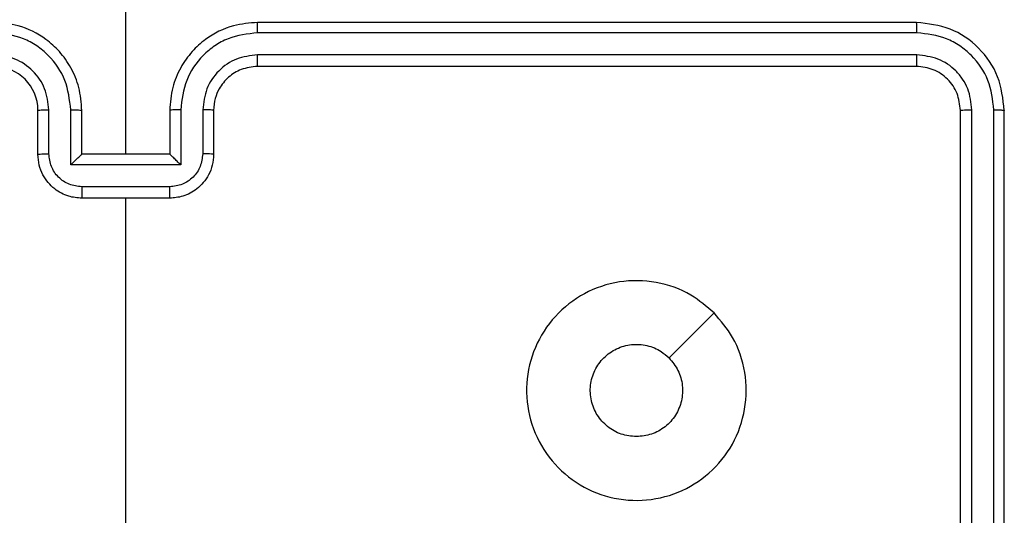
# Model space of a CAD drawing. Units: millimetres. Extents: x -4534 to 371507, y -3372 to 8695.
# Drawn here: x -822 to -777, y 2850 to 2873 of the extents above; entities that cross this region are included whole.
import ezdxf

# ---------------------------------------------------------------- set-up
doc = ezdxf.new("R2010")
doc.units = ezdxf.units.MM
doc.layers.add('Toestel 2D', color=7, linetype='Continuous', lineweight=20)

# ---------------------------------------------------------------- blocks, each defined once
blk = doc.blocks.new('wd1453')
at = {"color": 7, "linetype": 'Continuous', "lineweight": 25}
for p, q in [((3881.3451, 3455.5569), (3881.3451, 3456.794)), ((3884.9451, 3456.1569), (3881.9451, 3456.1569)), ((3884.9474, 3456.1095), (3881.9454, 3456.1094)), ((3884.9474, 3456.0094), (3881.9454, 3456.0094)), ((3884.9451, 3455.9569), (3881.9451, 3455.9569)), ((3880.9451, 3455.5569), (3880.9451, 3455.7569)), ((3880.9948, 3455.5591), (3880.9948, 3455.7592)), ((3881.0949, 3455.509), (3881.0949, 3455.7592)), ((3881.1451, 3455.5569), (3881.1451, 3455.7569)), ((3881.5451, 3455.7569), (3881.5451, 3455.5569)), ((3881.5952, 3455.7592), (3881.5952, 3455.509)), ((3881.6953, 3455.7592), (3881.6953, 3455.5591)), ((3881.7451, 3455.7569), (3881.7451, 3455.5569)), ((3885.1451, 3452.7569), (3885.1451, 3455.7569)), ((3885.1975, 3452.7573), (3885.1976, 3455.7592)), ((3885.2976, 3452.7573), (3885.2977, 3455.7592)), ((3885.3451, 3452.7569), (3885.3451, 3455.7569)), ((3881.1451, 3455.5569), (3881.145, 3455.5569)), ((3881.5451, 3455.5569), (3881.1451, 3455.5569)), ((3881.5451, 3455.5569), (3881.5451, 3455.5569)), ((3881.5952, 3455.509), (3881.0949, 3455.509)), ((3881.5452, 3455.409), (3881.1449, 3455.409)), ((3881.5451, 3455.3569), (3881.1451, 3455.3569)), ((3881.3451, 3453.7596), (3881.3451, 3455.3569))]:
    blk.add_line(p, q, dxfattribs=at)
at = {"color": 7, "linetype": 'Continuous', "lineweight": 25, "flags": 128}
blk.add_lwpolyline([(3884.0234, 3454.8352), (3883.921, 3454.7328), (3883.8186, 3454.6304)], dxfattribs=at)
at = {"color": 7, "linetype": 'Continuous', "lineweight": 25}
blk.add_arc((3880.7451, 3455.7569), 0.2, 0.0021, 90.0013, dxfattribs=at)
for points, knots in [([(3881.1451, 3455.7569), (3881.1424, 3455.7919), (3881.1373, 3455.8596), (3881.0989, 3455.9506), (3881.0467, 3456.0245), (3880.9688, 3456.0946), (3880.8664, 3456.147), (3880.7822, 3456.1538), (3880.7451, 3456.1569)], [0, 0, 0, 0, 0.167545, 0.322995, 0.466357, 0.597602, 0.822835, 1, 1, 1, 1]), ([(3881.9451, 3456.1569), (3881.908, 3456.1538), (3881.8237, 3456.147), (3881.7213, 3456.0946), (3881.6435, 3456.0245), (3881.5912, 3455.9506), (3881.5529, 3455.8596), (3881.5477, 3455.7919), (3881.5451, 3455.7569)], [0, 0, 0, 0, 0.177165, 0.402398, 0.533643, 0.677005, 0.832455, 1, 1, 1, 1]), ([(3881.9454, 3456.1094), (3881.9454, 3456.1157), (3881.9454, 3456.1283), (3881.9453, 3456.1439), (3881.9452, 3456.1547), (3881.9451, 3456.1561), (3881.9451, 3456.1569)], [0, 0, 0, 0, 0.250214, 0.500088, 0.749919, 1, 1, 1, 1]), ([(3884.9474, 3456.1095), (3884.9474, 3456.1165), (3884.9472, 3456.1306), (3884.9466, 3456.1461), (3884.9459, 3456.1552), (3884.9453, 3456.1563), (3884.9451, 3456.1569)], [0, 0, 0, 0, 0.279928, 0.55934, 0.779667, 1, 1, 1, 1]), ([(3885.3451, 3455.7569), (3885.339, 3455.8093), (3885.327, 3455.9141), (3885.2345, 3456.0464), (3885.1022, 3456.1389), (3884.9975, 3456.1509), (3884.9451, 3456.1569)], [0, 0, 0, 0, 0.250152, 0.500125, 0.750039, 1, 1, 1, 1]), ([(3881.0949, 3455.7592), (3881.0894, 3455.8049), (3881.0783, 3455.8962), (3881.0112, 3455.9937), (3880.9409, 3456.052), (3880.8597, 3456.0964), (3880.7906, 3456.1042), (3880.7447, 3456.1094)], [0, 0, 0, 0, 0.2496229, 0.4992389, 0.6235896, 0.7498948, 1, 1, 1, 1]), ([(3881.9454, 3456.1094), (3881.8995, 3456.1042), (3881.8304, 3456.0964), (3881.7492, 3456.052), (3881.6789, 3455.9937), (3881.6118, 3455.8962), (3881.6007, 3455.8049), (3881.5952, 3455.7592)], [0, 0, 0, 0, 0.2501052, 0.3764104, 0.5007611, 0.7503771, 1, 1, 1, 1]), ([(3885.2977, 3455.7592), (3885.2921, 3455.8049), (3885.2811, 3455.8963), (3885.2139, 3455.9939), (3885.1435, 3456.0521), (3885.0623, 3456.0965), (3884.9933, 3456.1043), (3884.9474, 3456.1095)], [0, 0, 0, 0, 0.249617, 0.499223, 0.62382, 0.749863, 1, 1, 1, 1]), ([(3880.9948, 3455.7592), (3880.991, 3455.792), (3880.9834, 3455.8575), (3880.9257, 3455.9402), (3880.8428, 3455.9974), (3880.7774, 3456.0054), (3880.7447, 3456.0094)], [0, 0, 0, 0, 0.250451, 0.500153, 0.750097, 1, 1, 1, 1]), ([(3881.9454, 3456.0094), (3881.9126, 3456.0055), (3881.8471, 3455.9979), (3881.7643, 3455.9401), (3881.7072, 3455.8572), (3881.6993, 3455.7919), (3881.6953, 3455.7592)], [0, 0, 0, 0, 0.250442, 0.500124, 0.750072, 1, 1, 1, 1]), ([(3881.9451, 3455.9569), (3881.9451, 3455.9571), (3881.9451, 3455.9575), (3881.9452, 3455.9607), (3881.9453, 3455.9656), (3881.9453, 3455.9722), (3881.9454, 3455.9802), (3881.9454, 3455.9894), (3881.9455, 3455.9992), (3881.9454, 3456.006), (3881.9454, 3456.0094)], [0, 0, 0, 0, 0.124867, 0.25017, 0.375156, 0.499957, 0.62473, 0.749782, 0.874906, 1, 1, 1, 1]), ([(3884.9451, 3455.9569), (3884.9454, 3455.9579), (3884.9461, 3455.96), (3884.9469, 3455.9741), (3884.9474, 3455.9915), (3884.9474, 3456.0034), (3884.9474, 3456.0094)], [0, 0, 0, 0, 0.279787, 0.558918, 0.779447, 1, 1, 1, 1]), ([(3885.1976, 3455.7592), (3885.1939, 3455.792), (3885.1883, 3455.8413), (3885.1566, 3455.8993), (3885.115, 3455.9496), (3885.0453, 3455.9976), (3884.9801, 3456.0055), (3884.9474, 3456.0094)], [0, 0, 0, 0, 0.250151, 0.376171, 0.500774, 0.750372, 1, 1, 1, 1]), ([(3881.9451, 3455.9569), (3881.9194, 3455.954), (3881.8714, 3455.9486), (3881.8104, 3455.9096), (3881.7718, 3455.8621), (3881.7492, 3455.8093), (3881.7465, 3455.7753), (3881.7451, 3455.7569)], [0, 0, 0, 0, 0.244391, 0.456887, 0.674673, 0.824017, 1, 1, 1, 1]), ([(3885.1451, 3455.7569), (3885.1421, 3455.7831), (3885.136, 3455.8355), (3885.0898, 3455.9016), (3885.0236, 3455.9479), (3884.9713, 3455.9539), (3884.9451, 3455.9569)], [0, 0, 0, 0, 0.250201, 0.50012, 0.749985, 1, 1, 1, 1]), ([(3880.9451, 3455.7569), (3880.9458, 3455.7572), (3880.9474, 3455.7578), (3880.9588, 3455.7585), (3880.9753, 3455.7591), (3880.9883, 3455.7592), (3880.9948, 3455.7592)], [0, 0, 0, 0, 0.250143, 0.500064, 0.749712, 1, 1, 1, 1]), ([(3881.0949, 3455.7592), (3881.1015, 3455.7592), (3881.1146, 3455.7591), (3881.1312, 3455.7586), (3881.1427, 3455.7578), (3881.1443, 3455.7572), (3881.1451, 3455.7569)], [0, 0, 0, 0, 0.250104, 0.499884, 0.749767, 1, 1, 1, 1]), ([(3881.5952, 3455.7592), (3881.5887, 3455.7592), (3881.5756, 3455.7591), (3881.5589, 3455.7586), (3881.5474, 3455.7578), (3881.5458, 3455.7572), (3881.5451, 3455.7569)], [0, 0, 0, 0, 0.250248, 0.499895, 0.749773, 1, 1, 1, 1]), ([(3881.7451, 3455.7569), (3881.7443, 3455.7572), (3881.7427, 3455.7578), (3881.7313, 3455.7585), (3881.7148, 3455.7591), (3881.7018, 3455.7592), (3881.6953, 3455.7592)], [0, 0, 0, 0, 0.250148, 0.500076, 0.749856, 1, 1, 1, 1]), ([(3885.1451, 3455.7569), (3885.1461, 3455.7572), (3885.1482, 3455.7579), (3885.1623, 3455.7588), (3885.1797, 3455.7592), (3885.1916, 3455.7592), (3885.1976, 3455.7592)], [0, 0, 0, 0, 0.279804, 0.558955, 0.779362, 1, 1, 1, 1]), ([(3885.2977, 3455.7592), (3885.3047, 3455.7592), (3885.3187, 3455.7591), (3885.3342, 3455.7584), (3885.3434, 3455.7577), (3885.3445, 3455.7571), (3885.3451, 3455.7569)], [0, 0, 0, 0, 0.279827, 0.559207, 0.779426, 1, 1, 1, 1]), ([(3880.9451, 3455.5569), (3880.946, 3455.5572), (3880.9479, 3455.5578), (3880.9612, 3455.5585), (3880.9776, 3455.559), (3880.9891, 3455.559), (3880.9948, 3455.5591)], [0, 0, 0, 0, 0.279977, 0.559216, 0.779543, 1, 1, 1, 1]), ([(3881.1451, 3455.3569), (3881.1249, 3455.3587), (3881.0805, 3455.3626), (3881.0282, 3455.3913), (3880.9905, 3455.4276), (3880.966, 3455.4642), (3880.9486, 3455.5081), (3880.9463, 3455.5403), (3880.9451, 3455.5569)], [0, 0, 0, 0, 0.192735, 0.42315, 0.553108, 0.692575, 0.841534, 1, 1, 1, 1]), ([(3881.1449, 3455.409), (3881.1252, 3455.4112), (3881.0859, 3455.4158), (3881.0363, 3455.4505), (3881.002, 3455.5002), (3880.9972, 3455.5394), (3880.9948, 3455.5591)], [0, 0, 0, 0, 0.250433, 0.500104, 0.750061, 1, 1, 1, 1]), ([(3881.0949, 3455.509), (3881.1004, 3455.5145), (3881.1115, 3455.5255), (3881.1249, 3455.5386), (3881.1344, 3455.5476), (3881.1401, 3455.5529), (3881.1439, 3455.5562), (3881.1446, 3455.5567), (3881.145, 3455.5569)], [0, 0, 0, 0, 0.251448, 0.502442, 0.646425, 0.775483, 0.892448, 1, 1, 1, 1]), ([(3881.7451, 3455.5569), (3881.7439, 3455.5403), (3881.7416, 3455.5081), (3881.7241, 3455.4642), (3881.6997, 3455.4276), (3881.6619, 3455.3913), (3881.6096, 3455.3626), (3881.5652, 3455.3587), (3881.5451, 3455.3569)], [0, 0, 0, 0, 0.158466, 0.307425, 0.446892, 0.57685, 0.807265, 1, 1, 1, 1]), ([(3881.5952, 3455.509), (3881.5897, 3455.5145), (3881.5786, 3455.5255), (3881.5652, 3455.5386), (3881.5557, 3455.5476), (3881.5501, 3455.5529), (3881.5462, 3455.5562), (3881.5455, 3455.5567), (3881.5451, 3455.5569)], [0, 0, 0, 0, 0.2514, 0.502514, 0.64645, 0.775731, 0.892451, 1, 1, 1, 1]), ([(3881.6953, 3455.5591), (3881.6929, 3455.5394), (3881.6881, 3455.5002), (3881.6538, 3455.4505), (3881.6042, 3455.4158), (3881.5649, 3455.4112), (3881.5452, 3455.409)], [0, 0, 0, 0, 0.249939, 0.499896, 0.749567, 1, 1, 1, 1]), ([(3881.7451, 3455.5569), (3881.7441, 3455.5572), (3881.7422, 3455.5578), (3881.7289, 3455.5585), (3881.7125, 3455.559), (3881.701, 3455.559), (3881.6953, 3455.5591)], [0, 0, 0, 0, 0.279977, 0.559216, 0.779543, 1, 1, 1, 1]), ([(3881.1449, 3455.409), (3881.1449, 3455.4056), (3881.1449, 3455.3989), (3881.1449, 3455.3891), (3881.145, 3455.38), (3881.145, 3455.372), (3881.145, 3455.3655), (3881.145, 3455.3607), (3881.145, 3455.3575), (3881.1451, 3455.3571), (3881.1451, 3455.3569)], [0, 0, 0, 0, 0.125032, 0.25022, 0.375229, 0.500105, 0.624775, 0.749875, 0.87482, 1, 1, 1, 1]), ([(3881.5451, 3455.3569), (3881.5451, 3455.3571), (3881.5451, 3455.3575), (3881.5451, 3455.3607), (3881.5451, 3455.3655), (3881.5452, 3455.372), (3881.5452, 3455.38), (3881.5452, 3455.3891), (3881.5452, 3455.3989), (3881.5452, 3455.4056), (3881.5452, 3455.409)], [0, 0, 0, 0, 0.12518, 0.250125, 0.375225, 0.499895, 0.624771, 0.74978, 0.874968, 1, 1, 1, 1]), ([(3884.0234, 3454.8353), (3884.0536, 3454.7994), (3884.1204, 3454.7204), (3884.1723, 3454.5661), (3884.1715, 3454.3956), (3884.1157, 3454.2332), (3884.0076, 3454.1003), (3883.8626, 3454.0099), (3883.6959, 3453.9729), (3883.526, 3453.9933), (3883.3724, 3454.0686), (3883.2522, 3454.1904), (3883.1794, 3454.3454), (3883.1617, 3454.5155), (3883.2012, 3454.6818), (3883.294, 3454.8256), (3883.4288, 3454.9308), (3883.591, 3454.9854), (3883.7616, 3454.9825), (3883.913, 3454.9296), (3883.9897, 3454.864), (3884.0234, 3454.8353)], [0, 0, 0, 0, 0.044733, 0.098637, 0.151933, 0.205874, 0.26019, 0.313197, 0.366981, 0.420856, 0.474333, 0.527985, 0.581905, 0.635426, 0.689069, 0.74282, 0.796629, 0.850208, 0.90379, 0.957772, 1, 1, 1, 1]), ([(3883.6701, 3454.2719), (3883.6465, 3454.2742), (3883.5993, 3454.2788), (3883.5364, 3454.315), (3883.4887, 3454.3682), (3883.4613, 3454.4347), (3883.4575, 3454.5064), (3883.4775, 3454.5754), (3883.5193, 3454.6338), (3883.5782, 3454.6752), (3883.6474, 3454.6947), (3883.719, 3454.69), (3883.778, 3454.666), (3883.8071, 3454.6404), (3883.8185, 3454.6304)], [0, 0, 0, 0, 0.08585, 0.171701, 0.257509, 0.34329, 0.429102, 0.514999, 0.600978, 0.686981, 0.772996, 0.858933, 0.94485, 1, 1, 1, 1]), ([(3883.8185, 3454.6304), (3883.8336, 3454.6121), (3883.8637, 3454.5754), (3883.8825, 3454.5054), (3883.8787, 3454.434), (3883.851, 3454.3675), (3883.803, 3454.3144), (3883.7403, 3454.2787), (3883.6934, 3454.2741), (3883.6701, 3454.2719)], [0, 0, 0, 0, 0.143032, 0.286074, 0.429056, 0.572257, 0.715508, 0.858783, 1, 1, 1, 1])]:
    blk.add_open_spline(points, degree=3, knots=knots, dxfattribs=at)
blk = doc.blocks.new('VPL-03-WD1453')
at = {"layer": 'Toestel 2D', "color": 2, "xscale": 10, "yscale": 10, "zscale": 10}
blk.add_blockref('wd1453', (-39630.269, -31688.889), dxfattribs=at)

msp = doc.modelspace()

# ---------------------------------------------------------------- block references
msp.add_blockref('VPL-03-WD1453', (0, 0))

doc.saveas('drawing.dxf')
